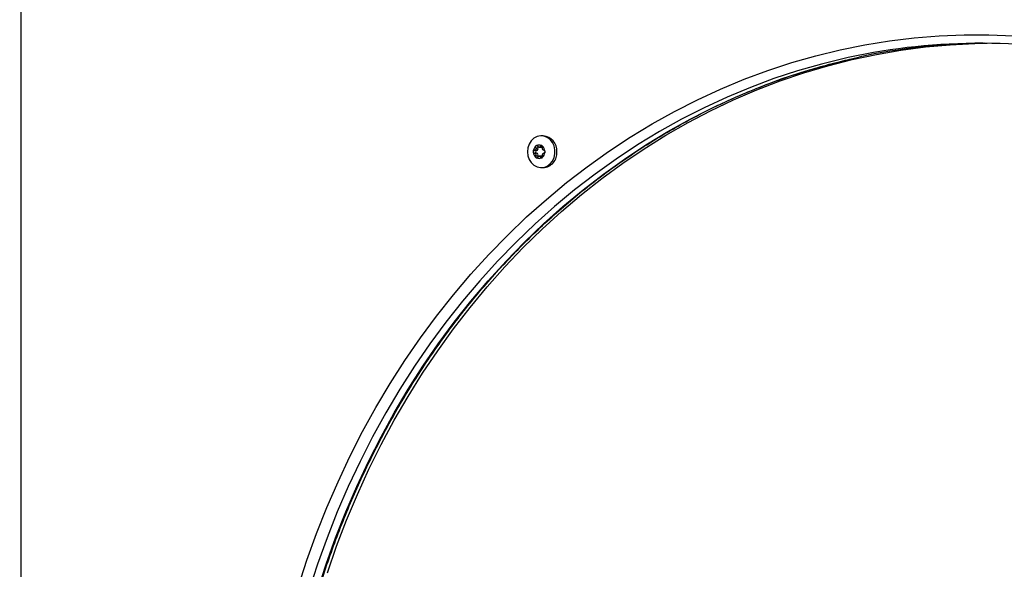
# Model space of a CAD drawing. Units: millimetres. Extents: x 1142.8 to 1159.1, y 969.7 to 986.8.
# Drawn here: x 1145.7 to 1146.1, y 983 to 983.2 of the extents above; entities that cross this region are included whole.
import ezdxf

# ---------------------------------------------------------------- set-up
doc = ezdxf.new("R2010")
doc.units = ezdxf.units.MM
doc.header["$LTSCALE"] = 100
doc.header["$PDSIZE"] = -1
doc.layers.add('DIASTASEIS', color=253, linetype='Continuous', lineweight=5)
doc.styles.get("Standard").update_dxf_attribs({"font": 'ARIALN.TTF'})
doc.dimstyles.new('STANDARD_ACAD', dxfattribs={"dimtxt": 0.18, "dimasz": 0.15, "dimexe": 0.18, "dimexo": 0.0625, "dimgap": 0.09, "dimtad": 0, "dimtih": 1, "dimtoh": 1, "dimzin": 0, "dimdsep": 46, "dimtxsty": 'Standard', "dimblk": 'OBLIQUE', "dimcen": 0.09, "dimadec": 0, "dimazin": 0, "dimtfac": 1, "dimtofl": 0, "dimtmove": 0, "dimatfit": 3, "dimfxl": 1, "dimtolj": 1, "dimtzin": 0, "dimarcsym": 0})

# ---------------------------------------------------------------- blocks, each defined once
blk = doc.blocks.new('OPSI B S290A')
at = {"color": 7, "linetype": 'Continuous', "lineweight": 25}
for p, q in [((1145.735701908554, 982.0983918788943), (1145.735701908554, 983.4550918788946)), ((1145.921254388075, 983.1704790126241), (1145.920599388075, 983.1704790126241)), ((1145.918146415777, 983.1653290126242), (1145.918915638538, 983.1653290126242)), ((1145.918615790546, 983.1662677621607), (1145.919385013307, 983.1662677621607)), ((1145.919866237447, 983.1664548456483), (1145.920604388075, 983.1664548456483)), ((1145.918146415777, 983.164329012624), (1145.918915638538, 983.164329012624)), ((1145.918615790546, 983.1633902630865), (1145.919385013307, 983.1633902630865)), ((1145.920604388075, 983.1632031795989), (1145.919866237447, 983.1632031795989)), ((1145.920599388075, 983.159179012624), (1145.921254388075, 983.159179012624))]:
    blk.add_line(p, q, dxfattribs=at)
at = {"color": 8, "linetype": 'Continuous', "lineweight": 25}
for p, q in [((1145.920304540085, 983.1667677621608), (1145.921029676772, 983.1667677621608)), ((1145.920304540085, 983.1628902630864), (1145.921024360116, 983.1628902630864))]:
    blk.add_line(p, q, dxfattribs=at)
at = {"color": 7, "linetype": 'Continuous', "lineweight": 25, "flags": 128}
for points in [[(1145.834184487414, 983.0101009634955), (1145.837301220316, 983.0196713917967), (1145.840702829517, 983.0291115826294), (1145.844385242404, 983.038410233622), (1145.84834405017, 983.0475562118609), (1145.852574513085, 983.0565385672244), (1145.857071566183, 983.065346545488), (1145.861829825317, 983.0739696012033), (1145.866843593609, 983.0823974103214), (1145.87210686827, 983.090619882556), (1145.877613347786, 983.09862717346), (1145.883356439464, 983.1064096962182), (1145.889329267324, 983.113958133119), (1145.895524680334, 983.1212634467129), (1145.901935260965, 983.128316890633), (1145.90855333408, 983.1351100200663), (1145.915370976119, 983.141634701864), (1145.922380024584, 983.1478831242785), (1145.929572087814, 983.1538478063167), (1145.936938555034, 983.159521606699), (1145.944470606661, 983.1648977324048), (1145.952159224858, 983.1699697468084), (1145.959995204348, 983.1747315773846), (1145.967969163416, 983.1791775229794), (1145.976071555151, 983.1833022606361), (1145.984292678877, 983.1871008519656), (1145.992622691761, 983.1905687490653), (1146.001051620606, 983.1937017999544), (1146.009569373784, 983.1964962535549), (1146.018165753319, 983.1989487641767), (1146.026830467104, 983.2010563955237), (1146.035553141213, 983.2028166242108), (1146.044323332329, 983.204227342786), (1146.053130540244, 983.2052868622504), (1146.061964220433, 983.2059939140818), (1146.070813796672, 983.206347651756), (1146.079668673712, 983.206347651756), (1146.088518249951, 983.2059939140818)], [(1145.844570368521, 983.0151613270818), (1145.847846973567, 983.0245833100644), (1145.851404800522, 983.0338683037262), (1145.855239562479, 983.0430051203757), (1145.859346638848, 983.0519827508579), (1145.863721080925, 983.06079037783), (1145.868357617843, 983.069417388785), (1145.87325066294, 983.0778533888479), (1145.878394320478, 983.0860882132956), (1145.883782392748, 983.0941119398067), (1145.889408387544, 983.1019149004142), (1145.895265525978, 983.1094876931593), (1145.901346750659, 983.1168211934155), (1145.907644734181, 983.1239065648879), (1145.914151887966, 983.1307352702543), (1145.9208603714, 983.137299081458), (1145.927762101284, 983.1435900896158), (1145.93484876157, 983.1496007145543), (1145.942111813385, 983.1553237139387), (1145.949542505316, 983.1607521919996), (1145.957131883959, 983.1658796078445), (1145.964870804703, 983.1706997833362), (1145.972749942754, 983.1752069105387), (1145.980759804361, 983.1793955587145), (1145.988890738265, 983.1832606808703), (1145.997132947326, 983.1867976198328), (1146.005476500322, 983.1900021138672), (1146.013911343924, 983.1928703018084), (1146.0224273148, 983.195398727712), (1146.031014151869, 983.1975843450218), (1146.039661508661, 983.1994245202404), (1146.048358965785, 983.2009170360989), (1146.057096043483, 983.2020600942324), (1146.065862214256, 983.2028523173449), (1146.074646915553, 983.2032927508681), (1146.078991240667, 983.203380340261)], [(1145.915706344544, 983.1648290126241), (1145.915860068504, 983.1634239147616), (1145.916311581343, 983.1621071043646), (1145.917032512849, 983.160961321475), (1145.917977564242, 983.1600585598444), (1145.91908735447, 983.1594555433066), (1145.92029215133, 983.1591901616084), (1145.921516253005, 983.1592790896575), (1145.922682744684, 983.1597167397777), (1145.923718331405, 983.1604756128017), (1145.924557943446, 983.161508025948), (1145.925148824896, 983.1627491089012), (1145.925453848497, 983.1641208798537), (1145.925453848497, 983.1655371453935), (1145.925148824896, 983.1669089163461), (1145.924557943446, 983.1681499992992), (1145.923718331405, 983.1691824124455), (1145.922682744684, 983.1699412854705), (1145.921516253005, 983.1703789355906), (1145.92029215133, 983.1704678636397), (1145.91908735447, 983.1702024819406), (1145.917977564242, 983.1695994654028), (1145.917032512849, 983.1686967037722), (1145.916311581343, 983.1675509208826), (1145.915860068504, 983.1662341104866), (1145.915706344544, 983.1648290126241)]]:
    blk.add_lwpolyline(points, dxfattribs=at)
at = {"color": 8, "linetype": 'Continuous', "lineweight": 25, "flags": 128}
for points in [[(1146.026737657827, 983.1976364336242), (1146.020185748241, 983.1960086138079), (1146.011668079873, 983.1935758531054), (1146.003228487925, 983.1908039210057), (1145.994877098434, 983.1876961433427), (1145.986623931609, 983.1842562489082), (1145.978478889811, 983.1804883649747), (1145.970451745663, 983.1763970123429), (1145.962552130341, 983.1719870999232), (1145.954789521998, 983.1672639188391), (1145.947173234414, 983.1622331360841), (1145.939712405801, 983.1569007877179), (1145.932415987849, 983.1512732716283), (1145.925292734988, 983.1453573398503), (1145.918351193877, 983.1391600904699), (1145.91159969315, 983.1326889591037), (1145.905046333433, 983.1259517099797), (1145.898698977609, 983.1189564266188), (1145.8925652414, 983.1117115021398), (1145.886652484214, 983.1042256291876), (1145.880967800331, 983.0965077895007), (1145.875518010376, 983.0885672431405), (1145.870309653148, 983.0804135173748), (1145.865348977764, 983.0720563952509), (1145.860641936168, 983.063505903855), (1145.856194175987, 983.0547723022837), (1145.852011033758, 983.0458660693339), (1145.848097528522, 983.0367978909298), (1145.844458355799, 983.0275786473012), (1145.841097881963, 983.0182193999299), (1145.838020138994, 983.0087313782788)], [(1145.841020138994, 983.0087313782788), (1145.844097881962, 983.0182193999299), (1145.847458355798, 983.0275786473012), (1145.851097528521, 983.0367978909298), (1145.855011033758, 983.0458660693339), (1145.859194175988, 983.0547723022837), (1145.863641936166, 983.063505903855), (1145.868348977763, 983.0720563952509), (1145.873309653149, 983.0804135173748), (1145.878518010377, 983.0885672431405), (1145.883967800331, 983.0965077895007), (1145.889652484215, 983.1042256291876), (1145.895565241399, 983.1117115021398), (1145.90169897761, 983.1189564266188), (1145.908046333432, 983.1259517099797), (1145.914599693151, 983.1326889591037), (1145.921351193876, 983.1391600904699), (1145.928292734989, 983.1453573398503), (1145.935415987849, 983.1512732716283), (1145.9427124058, 983.1569007877179), (1145.950173234414, 983.1622331360841), (1145.957789521999, 983.1672639188391), (1145.965552130339, 983.1719870999232), (1145.973451745664, 983.1763970123429), (1145.981478889809, 983.1804883649747), (1145.989623931609, 983.1842562489082), (1145.997877098434, 983.1876961433427), (1146.006228487924, 983.1908039210057), (1146.014668079872, 983.1935758531054), (1146.023185748241, 983.1960086138079), (1146.031771273318, 983.1980992842255), (1146.033393830347, 983.1984542908194)]]:
    blk.add_lwpolyline(points, dxfattribs=at)
at = {"color": 7, "linetype": 'Continuous', "lineweight": 25}
for centre, radius, start, end in [((1146.076736242858, 982.9832105261639), 0.2201779468875172, 77.98162672484604, 103.1253740401223), ((1146.079797474331, 982.9828876962238), 0.2205045461678173, 90.40437565218775, 102.1483159546847), ((1145.920830015053, 983.1651677448053), 0.00532819465711089, 356.3550465939308, 85.4317427496091), ((1145.920225432952, 983.164892177705), 0.002485733924826341, 131.4876001950582, 175.3822974508378), ((1145.91897371549, 983.1648290126241), 0.000503361631795656, 96.62543875688459, 263.3745612431155), ((1145.918840902981, 983.1659530988627), 0.0006285451749852743, 276.8287636576414, 30.04113399438149), ((1145.91980463563, 983.1653970435254), 0.001821116524305085, 62.85154224234926, 117.1484577576507), ((1145.919894059522, 983.1665179180027), 0.0005671913213255364, 156.2566440257866, 206.170456576945), ((1145.920589360931, 983.1669824748196), 0.0005278431180684007, 271.6313716438128, 330.1967267476799), ((1145.919383838307, 983.164892177705), 0.002485733924847164, 4.617702549162209, 48.51239980494182), ((1145.920225432952, 983.1647658475422), 0.002485733924843538, 184.6177025491622, 228.5123998049419), ((1145.918840902981, 983.1637049263845), 0.0006285451749888562, 329.9588660056185, 83.1712363423586), ((1145.91980463563, 983.1642609817218), 0.001821116524309152, 242.8515422423493, 297.1484577576508), ((1145.919893920336, 983.1631401305567), 0.0005670561225823564, 153.825454804682, 204.1455922218854), ((1145.920588461391, 983.162672688447), 0.0005307301775863591, 27.39123607620861, 88.28035259912762), ((1145.919383838307, 983.1647658475422), 0.002485733924834179, 311.4876001950582, 355.3822974508378), ((1145.920962053779, 983.1643759315511), 0.005205134549572261, 273.219578513221, 4.993632183607602)]:
    blk.add_arc(centre, radius, start, end, dxfattribs=at)
for points, knots in [([(1145.992422510615, 982.6364241154506), (1145.991112126589, 982.6369738322883), (1145.987197958841, 982.638615857737), (1145.980784521689, 982.6416703217592), (1145.973186848136, 982.6455637419822), (1145.965709244216, 982.6497589669698), (1145.958353556569, 982.6542318020802), (1145.951129374625, 982.658982661771), (1145.944044032549, 982.6640049912876), (1145.937105278088, 982.6692937341941), (1145.930320547986, 982.6748430713105), (1145.923697152744, 982.6806470342135), (1145.917242217913, 982.6866993488275), (1145.910962690768, 982.6929934855352), (1145.904865329621, 982.6995226542222), (1145.898956697933, 982.7062798143461), (1145.893243157274, 982.713257681281), (1145.887730860783, 982.7204487339577), (1145.882425746633, 982.7278452224809), (1145.877333531706, 982.7354391760664), (1145.872459705408, 982.7432224112308), (1145.867809523676, 982.7511865402357), (1145.863388003174, 982.7593229797931), (1145.859199915709, 982.7676229600265), (1145.855249782871, 982.7760775336701), (1145.851541870916, 982.7846775855141), (1145.848080185904, 982.7934138420751), (1145.844868469114, 982.8022768814808), (1145.841910192734, 982.8112571435613), (1145.839208555841, 982.8203449401335), (1145.83676648069, 982.8295304654521), (1145.83458660931, 982.838803806836), (1145.832671300413, 982.8481549554344), (1145.831022626639, 982.8575738171239), (1145.829642372111, 982.8670502235254), (1145.828532030348, 982.8765739431265), (1145.82769280249, 982.8861346924832), (1145.827125595893, 982.8957221474993), (1145.826831023038, 982.9053259547563), (1145.826809400805, 982.9149357428914), (1145.827060750071, 982.9245411331203), (1145.82758479557, 982.9341317514327), (1145.828380966199, 982.9436972400717), (1145.829448395803, 982.9532272697816), (1145.830785924169, 982.9627115503563), (1145.832392098357, 982.9721398418787), (1145.834265174401, 982.98150196597), (1145.836403119334, 982.9907878169588), (1145.838803613566, 982.9999873729612), (1145.841464053592, 983.0090907068507), (1145.844381555044, 983.0180879971022), (1145.847552956046, 983.0269695385005), (1145.850974820924, 983.0357257526894), (1145.854643444214, 983.0443471985545), (1145.858554854971, 983.0528245824171), (1145.862704821393, 983.061148768028), (1145.867088855726, 983.0693107863499), (1145.871702219445, 983.0773018450991), (1145.876539928702, 983.0851133380602), (1145.881596760019, 983.0927368541306), (1145.886867256228, 983.1001641861094), (1145.892345732615, 983.107387339207), (1145.89802628327, 983.1143985392728), (1145.903902787624, 983.1211902407349), (1145.909968917145, 983.12775513425), (1145.916218142176, 983.1340861540648), (1145.922643738901, 983.140176485088), (1145.929238796432, 983.1460195696809), (1145.935996223971, 983.1516091141848), (1145.942908758077, 983.1569390951518), (1145.949968969973, 983.1620037654857), (1145.95716927303, 983.16679765973), (1145.964501929928, 983.1713156014994), (1145.971959061337, 983.1755527019077), (1145.979532649351, 983.1795043906714), (1145.987214560897, 983.1831663244038), (1145.9949964971, 983.1865347524945), (1146.002870219672, 983.1896051742588), (1146.010826744023, 983.1923773732333), (1146.018859390049, 983.1948366476645), (1146.026434236381, 983.1968838392377), (1146.031353788554, 983.1979638141784), (1146.033552328059, 983.1984464531433)], [0, 0, 0, 0, 0.006352331568851583, 0.01897466000042504, 0.03159588335239925, 0.04421597676998913, 0.0568349283479686, 0.06945273815579635, 0.08206941718777566, 0.09468498619355413, 0.1072994744342292, 0.1199129184056477, 0.1325253605658115, 0.1451368480977653, 0.1577474317335748, 0.1703571646592023, 0.1829661015145976, 0.1955742974982752, 0.2081818075812308, 0.2207886858312896, 0.2333949848459229, 0.2460007552891657, 0.2586060455264761, 0.2712109013501949, 0.2838153657875026, 0.2964194789824299, 0.3090232781434826, 0.3216267975486941, 0.3342300686003016, 0.3468331199218505, 0.3594359774911551, 0.3720386648032107, 0.384641203057825, 0.397243611367521, 0.409845906981699, 0.4224481055238751, 0.4350502212391455, 0.4476522672495974, 0.4602542558157764, 0.4728561986026097, 0.4854581069484566, 0.4980599886767924, 0.5106618549066814, 0.5232637174519824, 0.5358655887959342, 0.5484674823604868, 0.5610694127724303, 0.5736713961246775, 0.5862734502307967, 0.598875594870573, 0.6114778520238147, 0.6240802460890974, 0.6366828040836254, 0.6492855558196543, 0.6618885340522309, 0.674491774592366, 0.6870953163789768, 0.6996992015023092, 0.7123034751708809, 0.7249081856136249, 0.7375133839084534, 0.7501191237285243, 0.7627254609976994, 0.7753324534472659, 0.7879401600672161, 0.8005486404468946, 0.8131579540023209, 0.8257681590901278, 0.8383793120120443, 0.8509914659179293, 0.8636046696205019, 0.8762189663402725, 0.8888343924051336, 0.9014509759348991, 0.9140687355467179, 0.9266876791225483, 0.9393078026835348, 0.9519290894189736, 0.9645515089177152, 0.9771750166482931, 0.9897995537294627, 1, 1, 1, 1]), ([(1145.917747767589, 983.1650922964209), (1145.917746699701, 983.1650899954011), (1145.917723456303, 983.1650399120499), (1145.91769153403, 983.164930975372), (1145.91768749897, 983.1647619123878), (1145.917715402738, 983.1646392387502), (1145.91774194649, 983.1645789502263), (1145.917747767589, 983.1645657288263)], [0, 0, 0, 0, 0.01472038554323075, 0.3203998239746008, 0.6199198286945495, 0.9166476193574259, 1, 1, 1, 1]), ([(1145.917747767589, 983.1650922964209), (1145.917769345202, 983.1651244012419), (1145.917821466464, 983.1652019512403), (1145.91794109231, 983.1652886143593), (1145.918059857042, 983.165325982156), (1145.918129450356, 983.165328418655), (1145.918146415777, 983.1653290126242)], [0, 0, 0, 0, 0.2323594719183703, 0.561270122186866, 0.8930466527649716, 1, 1, 1, 1]), ([(1145.918615790546, 983.1662677621607), (1145.918646493514, 983.1662033077309), (1145.918707948069, 983.1660742968033), (1145.918719647821, 983.1658573229915), (1145.918666610245, 983.1656551176957), (1145.918551340073, 983.1654876920838), (1145.918389753449, 983.1653726950772), (1145.91824585141, 983.1653318855679), (1145.918163657192, 983.1653295107717), (1145.918146415777, 983.1653290126242)], [0, 0, 0, 0, 0.1621463052650212, 0.3245493782695003, 0.4847588102203967, 0.6418507005744601, 0.7984871566195242, 0.9577297927200641, 1, 1, 1, 1]), ([(1145.918615790546, 983.1662677621607), (1145.918591355308, 983.1663193822724), (1145.918542445479, 983.1664227056308), (1145.918529521794, 983.1665976778586), (1145.918562433357, 983.1667023706977), (1145.918578738761, 983.166754238765)], [0, 0, 0, 0, 0.3349992846863908, 0.6705380969202359, 1, 1, 1, 1]), ([(1145.918973664458, 983.1670175225618), (1145.918971533536, 983.1670175905138), (1145.918924055068, 983.1670191045378), (1145.918828717515, 983.1670011668102), (1145.918700169759, 983.166921299493), (1145.918620058574, 983.1668280680524), (1145.918586189922, 983.1667675523249), (1145.918578738761, 983.166754238765)], [0, 0, 0, 0, 0.0143645393635397, 0.320052185038137, 0.619577872612675, 0.9163065039197962, 1, 1, 1, 1]), ([(1145.918973664458, 983.1670175225618), (1145.919009292351, 983.1670135381455), (1145.919095365116, 983.1670039122691), (1145.919224595051, 983.166936481809), (1145.91931665419, 983.1668456776988), (1145.91935615657, 983.1667830387605), (1145.919365790547, 983.1667677621608)], [0, 0, 0, 0, 0.23230060711997, 0.561210702666714, 0.8929865581409111, 1, 1, 1, 1]), ([(1145.920304540085, 983.1667677621608), (1145.920274244905, 983.166710220301), (1145.92021360658, 983.1665950454744), (1145.920062556424, 983.1664865195189), (1145.919886818512, 983.1664433241685), (1145.919701998972, 983.1664716510568), (1145.919529881736, 983.1665655868437), (1145.919421768163, 983.1666779732514), (1145.919375496653, 983.166752193426), (1145.919365790547, 983.1667677621608)], [0, 0, 0, 0, 0.1621463421719741, 0.3245494146685587, 0.4847588459075463, 0.6418507358398381, 0.7984871922667243, 0.9577298291995462, 1, 1, 1, 1]), ([(1145.920304540085, 983.1667677621608), (1145.920328850409, 983.1668136465987), (1145.920377534336, 983.1669055349121), (1145.920496930819, 983.1669953173323), (1145.920589648742, 983.1670101636137), (1145.920635606803, 983.1670175225618)], [0, 0, 0, 0, 0.33467043370921, 0.6702120143981695, 1, 1, 1, 1]), ([(1145.921030532498, 983.166754238765), (1145.9210295722, 983.1667566002443), (1145.921008595724, 983.1668081837588), (1145.920949688429, 983.1668991200067), (1145.92082577739, 983.1669882706647), (1145.920713846941, 983.1670177360384), (1145.920649684669, 983.1670175609734), (1145.920635606803, 983.1670175225618)], [0, 0, 0, 0, 0.01466535855348516, 0.3203460660151436, 0.6198669491524401, 0.9165948693479362, 1, 1, 1, 1]), ([(1145.921523914853, 983.1653290126242), (1145.921468296985, 983.165335927165), (1145.921356981264, 983.165349766191), (1145.921205888661, 983.1654582285519), (1145.921088063787, 983.1656172448984), (1145.921015290967, 983.1658130008254), (1145.92099461551, 983.1660219342357), (1145.92101929781, 983.1661751183346), (1145.921048431512, 983.1662517041304), (1145.921054540084, 983.1662677621607)], [0, 0, 0, 0, 0.1621695323017716, 0.3245722856467544, 0.4847812696578657, 0.6418728946259135, 0.7985095911100689, 0.9577527510359801, 0.9999999999999999, 0.9999999999999999, 0.9999999999999999, 0.9999999999999999]), ([(1145.921030532498, 983.166754238765), (1145.92104610838, 983.1667182092069), (1145.921083768253, 983.1666310957753), (1145.921102270617, 983.166477061438), (1145.921084865558, 983.1663488122313), (1145.921060497005, 983.1662836830619), (1145.921054540084, 983.1662677621607)], [0, 0, 0, 0, 0.2319788144171225, 0.5608858798742908, 0.8926580467787536, 1, 1, 1, 1]), ([(1145.921523914853, 983.1653290126242), (1145.921568378868, 983.1653233179559), (1145.921657370447, 983.1653119204811), (1145.921779036931, 983.165226667873), (1145.92183418439, 983.1651368105049), (1145.92186150367, 983.1650922964209)], [0, 0, 0, 0, 0.3350594402056286, 0.6705977465840578, 1, 1, 1, 1]), ([(1145.92186150367, 983.1645657288263), (1145.921862875392, 983.1645680298461), (1145.921892731911, 983.1646181131973), (1145.921933751457, 983.1647270498752), (1145.921938937943, 983.1648961128603), (1145.921903078508, 983.1650187864971), (1145.921868981266, 983.1650790750209), (1145.92186150367, 983.1650922964209)], [0, 0, 0, 0, 0.01472038554311109, 0.3203998239747118, 0.6199198286946795, 0.9166476193576846, 1, 1, 1, 1]), ([(1145.918146415777, 983.164329012624), (1145.91809331452, 983.1643347072913), (1145.917987036109, 983.1643461047661), (1145.917844010177, 983.1644313573743), (1145.917779650483, 983.1645212147432), (1145.917747767589, 983.1645657288263)], [0, 0, 0, 0, 0.3350594402056031, 0.6705977465846027, 1, 1, 1, 1]), ([(1145.918146415777, 983.164329012624), (1145.918212811841, 983.1643220980823), (1145.918345699452, 983.1643082590563), (1145.918520112915, 983.1641997966954), (1145.918647674951, 983.1640407803488), (1145.918713984558, 983.1638450244218), (1145.918714353662, 983.1636360910115), (1145.918667450265, 983.1634829069126), (1145.918624744769, 983.1634063211168), (1145.918615790546, 983.1633902630865)], [0, 0, 0, 0, 0.1621695323018188, 0.3245722856468401, 0.4847812696577778, 0.6418728946258465, 0.7985095911100193, 0.957752751036007, 0.9999999999999999, 0.9999999999999999, 0.9999999999999999, 0.9999999999999999]), ([(1145.918578738761, 983.1629037864823), (1145.918566235508, 983.1629398160412), (1145.918536004736, 983.1630269294719), (1145.918535190194, 983.1631809638093), (1145.918571156582, 983.163309213016), (1145.918607022968, 983.1633743421853), (1145.918615790546, 983.1633902630865)], [0, 0, 0, 0, 0.2319788144171664, 0.5608858798743379, 0.8926580467790471, 1, 1, 1, 1]), ([(1145.918578738761, 983.1629037864823), (1145.918580001766, 983.1629014250029), (1145.918607590462, 983.1628498414884), (1145.918675595804, 983.1627589052405), (1145.918800660347, 983.1626697545826), (1145.918904636144, 983.1626402892098), (1145.918961244088, 983.1626404642748), (1145.918973664458, 983.1626405026855)], [0, 0, 0, 0, 0.0146653585536926, 0.3203460660154073, 0.6198669491524209, 0.9165948693477254, 1, 1, 1, 1]), ([(1145.919365790547, 983.1628902630864), (1145.919332852882, 983.1628443786485), (1145.919266891815, 983.1627524903352), (1145.919126129391, 983.1626627079158), (1145.919024192261, 983.1626478616336), (1145.918973664458, 983.1626405026855)], [0, 0, 0, 0, 0.3346704337093685, 0.6702120143978797, 1, 1, 1, 1]), ([(1145.919365790547, 983.1628902630864), (1145.9194068624, 983.1629478049463), (1145.919489071135, 983.1630629797737), (1145.919663442681, 983.1631715057283), (1145.919848919999, 983.1632147010787), (1145.920027278549, 983.1631863741914), (1145.920179091088, 983.1630924384035), (1145.920264982909, 983.1629800519968), (1145.920297681161, 983.1629058318213), (1145.920304540085, 983.1628902630864)], [0, 0, 0, 0, 0.1621463421720151, 0.3245494146685649, 0.4847588459077667, 0.6418507358397012, 0.7984871922667033, 0.9577298291994577, 1, 1, 1, 1]), ([(1145.920635606803, 983.1626405026855), (1145.920603056247, 983.1626444871017), (1145.92052441797, 983.1626541129781), (1145.920412887333, 983.1627215434382), (1145.920339384791, 983.1628123475484), (1145.920311371952, 983.1628749864867), (1145.920304540085, 983.1628902630864)], [0, 0, 0, 0, 0.2323006071202382, 0.5612107026673735, 0.8929865581412502, 1, 1, 1, 1]), ([(1145.920635606803, 983.1626405026855), (1145.920638034271, 983.1626404347335), (1145.920692120031, 983.1626389207104), (1145.92079655986, 983.162656858437), (1145.920926272485, 983.1627367257543), (1145.92099843456, 983.1628299571948), (1145.92102474431, 983.1628904729223), (1145.921030532498, 983.1629037864823)], [0, 0, 0, 0, 0.0143645393624374, 0.3200521850376407, 0.6195778726126208, 0.9163065039198012, 1, 1, 1, 1]), ([(1145.921054540084, 983.1633902630865), (1145.921034613788, 983.1634547175163), (1145.920994729639, 983.1635837284439), (1145.92100635128, 983.1638007022557), (1145.921069128266, 983.1640029075515), (1145.921177937451, 983.1641703331634), (1145.921319219382, 983.164285330171), (1145.921440899669, 983.1643261396794), (1145.921509520624, 983.1643285144764), (1145.921523914853, 983.164329012624)], [0, 0, 0, 0, 0.1621463052649219, 0.3245493782693659, 0.4847588102203417, 0.6418507005741702, 0.798487156619101, 0.9577297927198465, 0.9999999999999999, 0.9999999999999999, 0.9999999999999999, 0.9999999999999999]), ([(1145.921054540084, 983.1633902630865), (1145.921070339611, 983.1633386429748), (1145.92110196411, 983.1632353196173), (1145.92109352734, 983.1630603473886), (1145.921051402463, 983.1629556545504), (1145.921030532498, 983.1629037864823)], [0, 0, 0, 0, 0.3349992846865407, 0.6705380969203808, 1, 1, 1, 1]), ([(1145.92186150367, 983.1645657288263), (1145.921843004258, 983.1645336240063), (1145.92179831847, 983.1644560740078), (1145.921696394022, 983.164369410888), (1145.921596185019, 983.1643320430921), (1145.92153807973, 983.1643296065922), (1145.921523914853, 983.164329012624)], [0, 0, 0, 0, 0.23235947191842, 0.5612701221869016, 0.8930466527655763, 1, 1, 1, 1])]:
    blk.add_open_spline(points, degree=3, knots=knots, dxfattribs=at)
blk = doc.blocks.new('_Oblique')
at = {"color": 0, "linetype": 'ByBlock', "lineweight": -2, "transparency": 16777216}
blk.add_line((-0.5, -0.5), (0.5, 0.5), dxfattribs=at)
blk = doc.blocks.new('*D10')
at = {"layer": 'Defpoints', "color": 0}
for p in [(1146.325200993469, 985.0435405336598), (1143.443940231892, 982.0183918788944), (1145.588972435135, 982.0183918788944)]:
    blk.add_point(p, dxfattribs=at)
at = {"layer": 'DIASTASEIS', "color": 0, "lineweight": -2}
for p, q in [((1146.262700993469, 985.0435405336598), (1143.263940231892, 985.0435405336598)), ((1143.443940231892, 985.0435405336598), (1143.443940231892, 983.7291381025937)), ((1143.443940231892, 982.0183918788944), (1143.443940231892, 983.3327943099605)), ((1145.526472435135, 982.0183918788944), (1143.263940231892, 982.0183918788944))]:
    blk.add_line(p, q, dxfattribs=at)
at = {"layer": 'DIASTASEIS', "color": 0, "linetype": 'ByBlock', "lineweight": -2, "xscale": 0.15, "yscale": 0.15, "zscale": 0.15}
for p, rotation in [((1143.443940231892, 985.0435405336598), 90), ((1143.443940231892, 982.0183918788944), 270)]:
    blk.add_blockref('_Oblique', p, dxfattribs=dict(at, rotation=rotation))
at = {"layer": 'DIASTASEIS', "color": 0, "insert": (1143.443940231892, 983.5309662062771), "char_height": 0.18, "attachment_point": 5}
blk.add_mtext('\\A1;3,00', dxfattribs=at)

msp = doc.modelspace()

# ---------------------------------------------------------------- block references
msp.add_blockref('OPSI B S290A', (0, 0))

# ---------------------------------------------------------------- dimensions: what is measured, and where the dimension line sits
at = {"layer": 'DIASTASEIS'}
dim = msp.add_linear_dim(base=(1143.443940231892, 982.0183918788944), p1=(1146.325200993469, 985.0435405336598), p2=(1145.588972435135, 982.0183918788944), angle=90, text='3,00', dimstyle='STANDARD_ACAD', dxfattribs=at)
dim.commit()
dim.dimension.update_dxf_attribs({"geometry": '*D10', "text_midpoint": (1143.443940231892, 983.5309662062771)})

doc.saveas('drawing.dxf')
